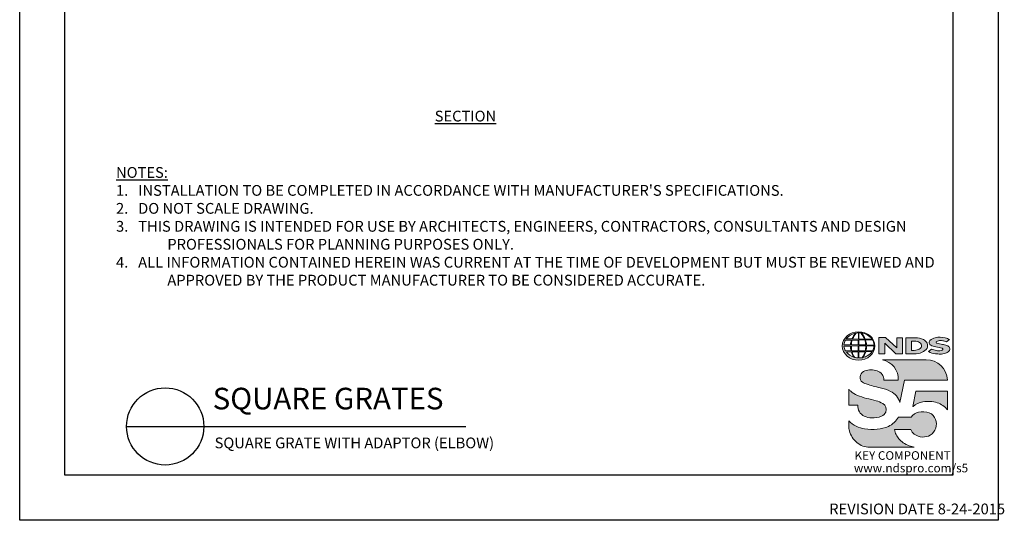
# Model space of a CAD drawing. Units: inches. Extents: x 0 to 217, y 0 to 280.
# Drawn here: x 0 to 217, y 0 to 111 of the extents above; entities that cross this region are included whole.
import ezdxf

# ---------------------------------------------------------------- set-up
doc = ezdxf.new("R2010")
doc.units = ezdxf.units.IN
doc.header["$LTSCALE"] = 10
doc.header["$MEASUREMENT"] = 0
doc.layers.get('Defpoints').update_dxf_attribs({"linetype": 'CONTINUOUS'})
for name, color, linetype in [('588-LOGO$0$CADdetails-7-VERYFINE', 7, 'CONTINUOUS'), ('588-LOGO$0$FRAME', 7, 'CONTINUOUS'), ('CADdetails-1-FINE', 1, 'CONTINUOUS'), ('CADdetails-2-FINELIGHT', 2, 'CONTINUOUS'), ('CADdetails-7-VERYFINE', 7, 'CONTINUOUS')]:
    doc.layers.add(name, color=color, linetype=linetype)
doc.layers.add('CADdetails-9-EXTRAFINE', color=9, linetype='CONTINUOUS', lineweight=0)
doc.styles.add('588-LOGO$0$CADdetails-NOTES', font='ARIALN.TTF', dxfattribs={"height": 2.38})
doc.styles.add('CADdetails-DETAILTITLE', font='ARIALN.TTF', dxfattribs={"height": 4.77})
doc.styles.add('CADdetails-NOTES', font='ARIALN.TTF', dxfattribs={"height": 2.38})

msp = doc.modelspace()

# ---------------------------------------------------------------- hatches: boundary and pattern name
at = {"layer": 'CADdetails-9-EXTRAFINE'}
h = msp.add_hatch(color=256, dxfattribs=at)
edge = h.paths.add_edge_path()
edge.add_ellipse((185.197, 38.53), major_axis=(-3.594, -0.015), ratio=0.8729974, start_angle=0, end_angle=360, ccw=False)
h.paths.add_polyline_path([(183.601, 38.791, -0.0827758), (183.803, 39.815), (185.139, 39.841), (185.139, 38.773)], flags=16)
h.paths.add_polyline_path([(185.141, 38.537), (185.138, 37.464), (183.708, 37.472, -0.0453127), (183.606, 38.504)], flags=16)
h.paths.add_polyline_path([(185.271, 38.54), (186.774, 38.559, -0.0524513), (186.66, 37.448), (185.286, 37.464)], flags=16)
h.paths.add_polyline_path([(185.285, 38.773), (185.285, 39.84), (186.554, 39.858, -0.0652834), (186.775, 38.75)], flags=16)
h.paths.add_polyline_path([(183.432, 38.791), (181.967, 38.797, -0.1362015), (182.289, 39.805), (183.632, 39.813, 0.1026492)], flags=16)
h.paths.add_polyline_path([(183.416, 38.499, 0.0926452), (183.546, 37.483), (182.318, 37.471, -0.1270762), (181.978, 38.483)], flags=16)
h.paths.add_polyline_path([(183.888, 40.082, -0.0806009), (184.665, 41.366, -0.0434261), (185.16, 41.438), (185.147, 40.062)], flags=16)
h.paths.add_polyline_path([(185.14, 37.231), (185.139, 35.889, -0.0855151), (184.339, 36.002, -0.098155), (183.78, 37.195)], flags=16)
h.paths.add_polyline_path([(185.284, 40.063), (185.281, 41.438, -0.0792148), (185.697, 41.404, -0.0929725), (186.503, 40.049)], flags=16)
h.paths.add_polyline_path([(185.287, 37.235), (186.639, 37.265, -0.0979948), (185.989, 35.934, -0.0638519), (185.264, 35.888)], flags=16)
h.paths.add_polyline_path([(183.739, 40.083), (182.482, 40.096, -0.1818751), (184.593, 41.355, 0.1088447)], flags=16)
h.paths.add_polyline_path([(183.621, 37.195, 0.1021332), (184.244, 36.018, -0.1542532), (182.501, 37.178)], flags=16)
h.paths.add_polyline_path([(186.947, 38.57), (188.592, 38.587, -0.1293719), (188.263, 37.419), (186.823, 37.449, 0.0878625)], flags=16)
h.paths.add_polyline_path([(186.949, 38.751, 0.0968513), (186.733, 39.871), (188.271, 39.905, -0.1274706), (188.606, 38.732)], flags=16)
h.paths.add_polyline_path([(186.663, 40.053, 0.1190602), (185.755, 41.394, -0.2129148), (188.172, 40.033)], flags=16)
h.paths.add_polyline_path([(186.79, 37.259), (188.179, 37.286, -0.1786281), (186.084, 35.939, 0.1184119)], flags=16)
for points in [[(190.964, 39.133), (193.423, 36.801), (194.881, 36.801), (194.881, 40.359), (193.611, 40.359), (193.611, 38.098), (191.176, 40.368), (189.684, 40.368), (189.684, 36.77), (190.964, 36.77)], [(203.696, 38.888, -0.02118), (202.499, 39.143, -0.5838435), (202.361, 39.468, -0.1782913), (202.849, 39.693, -0.0722496), (203.767, 39.675, -0.0657892), (204.591, 39.455), (205.288, 39.944, 0.0678911), (204.333, 40.312, 0.1159405), (202.138, 40.359, 0.1438967), (200.948, 39.743, 0.4927423), (201.142, 38.682, 0.0955469), (202.24, 38.334, -0.0107658), (203.661, 38.015, -0.5482684), (203.771, 37.755, -0.219016), (203.415, 37.526, -0.1255851), (202.37, 37.503, -0.0543568), (201.318, 37.846), (200.627, 37.309, 0.1065309), (202.181, 36.801, 0.0088166), (203.234, 36.721, 0.0667946), (204.366, 36.931, 0.1309042), (205.118, 37.35, 0.3474823), (205.304, 38.148, 0.1673751), (204.679, 38.637, 0.0446074)], [(200.117, 35.494), (190.444, 35.494, -0.3684673), (193.967, 30.984), (190.759, 30.984, 0.3308118), (189.304, 33.044, 0.16496), (186.578, 33.028, 0.4997747), (185.79, 30.721, 0.1282086), (186.9, 30.129, 0.0185734), (189.958, 29.28, -0.0724997), (192.256, 28.494, -0.215215), (194.336, 26.009), (195.351, 30.988), (204.852, 30.988, 0.3998151)], [(190.555, 25.789, 0.0718283), (189.091, 26.409, 0.0138935), (186.948, 26.954, -0.0267936), (184.923, 27.61, -0.0734575), (183.48, 28.512, -0.0500592), (183.034, 28.98), (183.034, 25.427), (185.02, 25.427, 0.1424845), (185.365, 24.008, 0.1532234), (186.451, 23.012, 0.0942127), (188.112, 22.645, 0.1145846), (190.279, 23.022, 0.1969757), (191.177, 23.934, 0.3642652)], [(204.854, 28.519), (197.856, 28.519), (197.162, 25.17), (197.218, 25.128, -0.1488309), (199.415, 26.172, -0.1160629), (202.563, 25.976, -0.1487451), (204.854, 24.392)], [(193.493, 18.932, -0.0805348), (193.158, 20.06), (196.755, 20.06, 0.1374717), (197.46, 19.053, 0.1548129), (199.289, 18.405, 0.1323216), (201.008, 18.807, 0.1832443), (202.243, 20.37, 0.1683539), (202.205, 22.275, 0.2115865), (200.808, 23.745, 0.1519348), (198.442, 23.906, 0.1724108), (196.792, 22.822), (194.002, 22.822, -0.1585086), (191.775, 20.75, -0.0798414), (189.267, 20.109, -0.0662551), (186.535, 20.22, -0.061714), (184.694, 20.799, -0.0997709), (183.037, 22.012), (183.037, 20.832, 0.0894757), (183.183, 19.741, 0.1588351), (184.839, 17.202, 0.1837175), (187.643, 16.135), (197.505, 16.135, -0.0236278), (196.384, 16.46, -0.0592859), (195.048, 17.143, -0.072137), (194.098, 17.985, -0.0788748)]]:
    msp.add_hatch(color=256, dxfattribs=at).paths.add_polyline_path(points)
h = msp.add_hatch(color=256, dxfattribs=at)
h.paths.add_polyline_path([(200.326, 39.119, 0.1717214), (199.511, 39.954, 0.1148758), (197.771, 40.359), (195.649, 40.359), (195.649, 36.801), (197.416, 36.801, 0.1229482), (199.246, 37.142, 0.1454546), (200.326, 38.006, 0.2199721)])
h.paths.add_polyline_path([(196.896, 39.622), (197.32, 39.622, -0.038851), (197.85, 39.598, -0.1581502), (198.884, 39.123, -0.2762356), (198.977, 38.187, -0.1665612), (198.148, 37.641, -0.0632796), (197.462, 37.533), (196.896, 37.533)], flags=16)

# ---------------------------------------------------------------- linework, layer by layer
at = {"layer": '588-LOGO$0$FRAME'}
for p, q in [((0, 0), (0, 280)), ((216, 280), (216, 0)), ((216, 0), (0, 0))]:
    msp.add_line(p, q, dxfattribs=at)
at = {"layer": 'CADdetails-2-FINELIGHT'}
msp.add_line((23.594, 20.747), (98.456, 20.747), dxfattribs=at)
msp.add_circle((32.121, 20.747), 8.527, dxfattribs=at)
at = {"layer": 'CADdetails-9-EXTRAFINE'}
msp.add_line((195.649, 36.801), (197.416, 36.801), dxfattribs=at)
for points in [[(183.739, 40.083), (182.482, 40.096, -0.1818751), (184.593, 41.355, 0.1088447), (183.739, 40.083, 2.1431318)], [(183.888, 40.082), (185.147, 40.062), (185.16, 41.438, 0.0434261), (184.665, 41.366, 0.0806009), (183.888, 40.082, -20.6612599)], [(185.281, 41.438), (185.284, 40.063), (186.503, 40.049, 0.0929725), (185.697, 41.404, 0.0792148), (185.281, 41.438, -1.8297864)], [(185.755, 41.394, -0.1190602), (186.663, 40.053), (188.172, 40.033, 0.2129148), (185.755, 41.394, 0.7029969)], [(181.967, 38.797, -0.1362015), (182.289, 39.805), (183.632, 39.813, 0.1026492), (183.432, 38.791), (181.967, 38.797)], [(183.601, 38.791), (185.139, 38.773), (185.139, 39.841), (183.803, 39.815, 0.0827758), (183.601, 38.791, 1.1133436)], [(185.285, 39.84), (185.285, 38.773), (186.775, 38.75, 0.0652834), (186.554, 39.858), (185.285, 39.84)], [(186.733, 39.871, -0.0968513), (186.949, 38.751), (188.606, 38.732, 0.1274706), (188.271, 39.905), (186.733, 39.871)], [(195.649, 36.801), (195.649, 40.359), (197.771, 40.359, -0.1148758), (199.511, 39.954, -0.1717214), (200.326, 39.119, -0.2199721), (200.326, 38.006, -0.1454546), (199.246, 37.142, -0.1229482), (197.416, 36.801, 2.6054425)], [(196.896, 39.622), (196.896, 37.533), (197.462, 37.533, 0.0632796), (198.148, 37.641, 0.1665612), (198.977, 38.187, 0.2762356), (198.884, 39.123, 0.1581502), (197.85, 39.598, 0.038851), (197.32, 39.622), (196.896, 39.622)], [(204.591, 39.455), (205.288, 39.944, 0.0678911), (204.333, 40.312, 0.1159405), (202.138, 40.359, 0.1438967), (200.948, 39.743, 0.4927423), (201.142, 38.682, 0.0955469), (202.24, 38.334, -0.0107658), (203.661, 38.015, -0.5482684), (203.771, 37.755, -0.219016), (203.415, 37.526, -0.1255851), (202.37, 37.503, -0.0543568), (201.318, 37.846), (200.627, 37.309)], [(204.591, 39.455, 0.0657892), (203.767, 39.675, 0.0722496), (202.849, 39.693, 0.1782913), (202.361, 39.468, 0.5838435), (202.499, 39.143, 0.02118), (203.696, 38.888, -0.0446074), (204.679, 38.637, -0.1673751), (205.304, 38.148, -0.3474823), (205.118, 37.35, -0.1309042), (204.366, 36.931, -0.0667946), (203.234, 36.721, -0.0088166), (202.181, 36.801, -0.1065309), (200.627, 37.309, 0.7120007)], [(181.978, 38.483), (183.416, 38.499, 0.0926452), (183.546, 37.483), (182.318, 37.471, -0.1270762), (181.978, 38.483, -1.1708614)], [(182.501, 37.178), (183.621, 37.195, 0.1021332), (184.244, 36.018, -0.1542532), (182.501, 37.178, -1.1669671)], [(183.606, 38.504), (185.141, 38.537), (185.138, 37.464), (183.708, 37.472, -0.0453127), (183.606, 38.504, -0.7222767)], [(183.78, 37.195), (185.14, 37.231), (185.139, 35.889, -0.0855151), (184.339, 36.002, -0.098155), (183.78, 37.195, 11.5204229)], [(185.287, 37.235), (185.264, 35.888, 0.0638519), (185.989, 35.934, 0.0979948), (186.639, 37.265), (185.287, 37.235)], [(185.271, 38.54), (186.774, 38.559, -0.0524513), (186.66, 37.448), (185.286, 37.464), (185.271, 38.54)], [(186.084, 35.939, 0.1184119), (186.79, 37.259), (188.179, 37.286, -0.1786281), (186.084, 35.939, -0.4708282)], [(186.823, 37.449), (188.263, 37.419, 0.1293719), (188.592, 38.587), (186.947, 38.57, -0.0878625), (186.823, 37.449, 1.1728599)], [(190.444, 35.494), (200.117, 35.494, -0.3998151), (204.852, 30.988), (195.351, 30.988), (194.336, 26.009, 0.215215), (192.256, 28.494, 0.0724997), (189.958, 29.28, -0.0185734), (186.9, 30.129, -0.1282086), (185.79, 30.721, -0.4997747), (186.578, 33.028, -0.16496), (189.304, 33.044, -0.3308118), (190.759, 30.984), (193.967, 30.984, 0.3684673), (190.444, 35.494, 0.4740235)], [(183.034, 28.98), (183.034, 25.427), (185.02, 25.427, 0.1424845), (185.365, 24.008, 0.1532234), (186.451, 23.012, 0.0942127), (188.112, 22.645, 0.1134178), (190.258, 23.013, 0.2004243), (191.177, 23.934, 0.3642652), (190.555, 25.789, 0.0718283), (189.091, 26.409, 0.0138935), (186.948, 26.954, -0.0267936), (184.923, 27.61, -0.0734575), (183.48, 28.512, -0.0500592), (183.034, 28.98, -1.3197341)], [(197.218, 25.128), (197.162, 25.17), (197.856, 28.519), (204.854, 28.519), (204.854, 24.392, 0.1487451), (202.563, 25.976, 0.1160629), (199.415, 26.172, 0.1488309), (197.218, 25.128, -0.6278072)], [(197.505, 16.135), (187.643, 16.135, -0.1837175), (184.839, 17.202, -0.1588351), (183.183, 19.741, -0.0894757), (183.037, 20.832), (183.037, 22.012, 0.0997709), (184.694, 20.799, 0.061714), (186.535, 20.22, 0.0671152), (189.303, 20.112, 0.0787465), (191.775, 20.75, 0.1585086), (194.002, 22.822), (196.792, 22.822, -0.1724108), (198.442, 23.906, -0.1519348), (200.808, 23.745, -0.2115865), (202.205, 22.275, -0.1683539), (202.243, 20.37, -0.1832443), (201.008, 18.807, -0.1323216), (199.289, 18.405, -0.1548129), (197.46, 19.053, -0.1374717), (196.755, 20.06), (193.158, 20.06, 0.0805348), (193.493, 18.932, 0.0788748), (194.098, 17.985, 0.072137), (195.048, 17.143, 0.0592859), (196.384, 16.46, 0.0236278), (197.505, 16.135, 1.3662751)]]:
    msp.add_lwpolyline(points, format="xyb", dxfattribs=at)
msp.add_lwpolyline([(189.684, 36.77), (189.684, 40.368), (191.176, 40.368), (193.611, 38.098), (193.611, 40.359), (194.881, 40.359), (194.881, 36.801), (193.423, 36.801), (190.964, 39.133), (190.964, 36.77), (189.684, 36.77)], dxfattribs=at)
at = {"layer": 'CADdetails-9-EXTRAFINE', "extrusion": (0, 0, -1)}
msp.add_ellipse((185.197, 38.53), major_axis=(-3.594, -0.015), ratio=0.8729974, start_param=-1.5707963, end_param=4.712389, dxfattribs=at)
at = {"layer": 'Defpoints'}
msp.add_lwpolyline([(10, 270), (206, 270), (206, 10), (10, 10)], close=True, dxfattribs=at)

# ---------------------------------------------------------------- texts
at = {"layer": '588-LOGO$0$CADdetails-7-VERYFINE', "style": '588-LOGO$0$CADdetails-NOTES'}
msp.add_text('REVISION DATE 8-24-2015', height=2.38, dxfattribs=at).set_placement((178.717, 1.325))
at = {"layer": 'CADdetails-1-FINE', "insert": (43.029, 18.294), "char_height": 2.38, "width": 150.39897, "attachment_point": 1, "style": 'CADdetails-NOTES'}
msp.add_mtext('\\A1;SQUARE GRATE WITH ADAPTOR (ELBOW)', dxfattribs=at)
at = {"layer": 'CADdetails-2-FINELIGHT', "insert": (98.403, 90.507), "char_height": 2.38, "attachment_point": 2, "style": 'CADdetails-NOTES'}
msp.add_mtext_dynamic_manual_height_columns('{\\LSECTION}', width=31.09554, gutter_width=11.9, heights=[0], dxfattribs=at)
at = {"layer": 'CADdetails-2-FINELIGHT', "insert": (42.61, 23.028), "char_height": 4.77, "width": 152.14854, "attachment_point": 7, "style": 'CADdetails-DETAILTITLE'}
msp.add_mtext('SQUARE GRATES', dxfattribs=at)
at = {"layer": 'CADdetails-7-VERYFINE', "insert": (21.268, 51.873), "char_height": 2.38, "width": 181.07907, "attachment_point": 7, "style": 'CADdetails-NOTES'}
msp.add_mtext("\\pt11.9,14.28;{\\LNOTES:\\A1;\\l\\P1\\A0;\\C7;.}   INSTALLATION TO BE COMPLETED IN ACCORDANCE WITH MANUFACTURER'S SPECIFICATIONS. \\P\\ptz;2.   DO NOT SCALE DRAWING.\\P\\pi-4.76,l4.76;3.   THIS DRAWING IS INTENDED FOR USE BY ARCHITECTS, ENGINEERS, CONTRACTORS, CONSULTANTS AND DESIGN PROFESSIONALS FOR PLANNING PURPOSES ONLY. \\P4.   ALL INFORMATION CONTAINED HEREIN WAS CURRENT AT THE TIME OF DEVELOPMENT BUT MUST BE REVIEWED AND APPROVED BY THE PRODUCT MANUFACTURER TO BE CONSIDERED ACCURATE.", dxfattribs=at)
at = {"layer": 'CADdetails-9-EXTRAFINE', "style": '588-LOGO$0$CADdetails-NOTES'}
for s, p in [('KEY COMPONENT', (184.307, 13.373)), ('www.ndspro.com/s5', (184.162, 10.602))]:
    msp.add_text(s, height=1.9, dxfattribs=at).set_placement(p)

doc.saveas('drawing.dxf')
